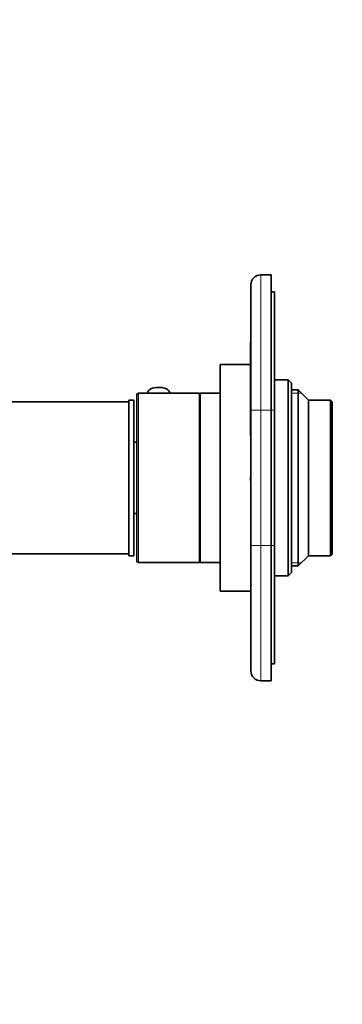
# Model space of a CAD drawing. Units: millimetres. Extents: x 0 to 790, y 0 to 1164.
# Drawn here: x 95 to 191, y 582 to 873 of the extents above; entities that cross this region are included whole.
import ezdxf
from ezdxf import colors
from ezdxf.entities.mleader import LeaderData, LeaderLine
from ezdxf.math import Vec2, Vec3

# ---------------------------------------------------------------- set-up
doc = ezdxf.new("R2010")
doc.units = ezdxf.units.MM
doc.layers.add('DV4_Défaut', color=7, linetype='Continuous')
doc.layers.add('Défaut', color=7, linetype='Continuous')

# ---------------------------------------------------------------- blocks, each defined once
blk = doc.blocks.new('_DOT')
at = {"color": 0}
blk.add_line((0, 0), (-1, 0), dxfattribs=at)
at = {"color": 0, "const_width": 0.333}
blk.add_lwpolyline([(-0.1665, 0, 1), (0.1665, 0, 1)], format="xyb", close=True, dxfattribs=at)
blk = doc.blocks.new('SE3')
at = {"layer": 'DV4_Défaut', "color": 7, "linetype": 'Continuous', "lineweight": 35}
for p, q in [((166.5, 797.65), (169.5, 797.65)), ((169.5, 797.65), (169.5, 757.65)), ((163.5, 757.65), (163.5, 794.65)), ((170.5, 792.65), (169.5, 792.65)), ((170.5, 792.65), (170.5, 757.65)), ((163.4, 750.51), (163.4, 777.85)), ((163.5, 777.85), (163.4, 777.85)), ((154.5, 704.15), (154.5, 771.15)), ((163.4, 771.15), (154.5, 771.15)), ((174.5, 766.65), (170.5, 766.65)), ((174.5, 708.65), (174.5, 766.65)), ((175.5, 765.65), (174.5, 766.65)), ((175.5, 709.65), (175.5, 765.65)), ((148.3, 762.65), (130.3, 762.65)), ((133.05, 762.78), (133.05, 762.65)), ((139.55, 762.65), (139.55, 762.78)), ((148.3, 762.65), (148.3, 712.65)), ((148.5, 712.65), (148.5, 762.65)), ((154.5, 762.65), (148.5, 762.65)), ((177.5, 763.65), (175.5, 763.65)), ((177.5, 711.65), (177.5, 763.65)), ((180.5, 760.65), (177.5, 763.65)), ((127.5, 760.15), (87.5, 760.15)), ((127.5, 714.65), (127.5, 760.65)), ((129, 760.65), (127.5, 760.65)), ((129, 714.65), (129, 760.65)), ((129.8, 762.15), (129.8, 713.15)), ((148.5, 760.65), (148.3, 760.65)), ((180.5, 714.65), (180.5, 760.65)), ((187, 760.65), (180.5, 760.65)), ((187, 714.65), (187, 760.65)), ((187.5, 760.15), (187, 760.65)), ((187.5, 715.15), (187.5, 760.15)), ((163.5, 717.65), (163.5, 757.65)), ((169.5, 717.65), (169.5, 757.65)), ((170.5, 757.65), (170.5, 717.65)), ((129.8, 748.15), (129, 748.15)), ((163.4, 750.51), (163.5, 750.51)), ((163.4, 750.19), (163.4, 750.51)), ((163.4, 750.19), (163.5, 750.19)), ((163.4, 737.85), (163.5, 737.85)), ((163.4, 736.85), (163.4, 737.85)), ((163.4, 736.85), (163.5, 736.85)), ((129, 727.15), (129.8, 727.15)), ((163.5, 680.65), (163.5, 717.65)), ((169.5, 717.65), (169.5, 677.65)), ((170.5, 717.65), (170.5, 682.65)), ((87.5, 715.15), (127.5, 715.15)), ((127.5, 714.65), (129, 714.65)), ((148.3, 714.65), (148.5, 714.65)), ((177.5, 711.65), (180.5, 714.65)), ((180.5, 714.65), (187, 714.65)), ((187, 714.65), (187.5, 715.15)), ((130.3, 712.65), (148.3, 712.65)), ((148.5, 712.65), (154.5, 712.65)), ((175.5, 711.65), (177.5, 711.65)), ((170.5, 708.65), (174.5, 708.65)), ((174.5, 708.65), (175.5, 709.65)), ((154.5, 704.15), (163.5, 704.15)), ((170.5, 682.65), (169.5, 682.65)), ((169.5, 677.65), (166.5, 677.65))]:
    blk.add_line(p, q, dxfattribs=at)
at = {"layer": 'DV4_Défaut', "color": 7, "linetype": 'Continuous', "lineweight": 18}
for p, q in [((166.5, 797.65), (166.5, 757.65)), ((130.3, 712.65), (130.3, 762.65)), ((175.5, 762.73), (178.42, 762.73)), ((163.5, 757.65), (166.5, 757.65)), ((169.5, 757.65), (166.5, 757.65)), ((166.5, 757.65), (166.5, 717.65)), ((170.5, 757.65), (169.5, 757.65)), ((166.5, 717.65), (163.5, 717.65)), ((166.5, 717.65), (169.5, 717.65)), ((166.5, 717.65), (166.5, 677.65)), ((170.5, 717.65), (169.5, 717.65)), ((175.5, 712.57), (178.42, 712.57))]:
    blk.add_line(p, q, dxfattribs=at)
at = {"layer": 'DV4_Défaut', "color": 7, "linetype": 'Continuous', "lineweight": 35}
for centre, radius, start, end in [((166.5, 794.65), 3, 90, 180), ((130.3, 762.15), 0.5, 90, 180), ((136.3, 758.63), 5.77, 94.2801, 103.5045), ((136.3, 758.63), 5.77, 77.156, 82.5209), ((130.3, 713.15), 0.5, 180, 270), ((166.5, 680.65), 3, 180, 270)]:
    blk.add_arc(centre, radius, start, end, dxfattribs=at)
blk.add_ellipse((136.3, 762.78), major_axis=(-3.25, 0), ratio=0.493954, start_param=3.141593, end_param=6.283185, dxfattribs=at)

msp = doc.modelspace()

# ---------------------------------------------------------------- block references
at = {"layer": 'Défaut'}
msp.add_blockref('SE3', (0, 0), dxfattribs=at)

# ---------------------------------------------------------------- leaders
at = {"layer": 'Défaut', "color": 7, "linetype": 'Continuous', "lineweight": 18}
ml = msp.add_multileader_mtext('Standard', dxfattribs=at)
ml.set_content('{\\pxsm0.9;\\fSolid Edge ISO|b1||i0||c0|p34;\\W1.;19/09/2017\\P}', color=256)
ml.set_leader_properties()
ml.set_arrow_properties(name='DOT')
ml.build(insert=Vec2(0, 0))
ml.multileader.update_dxf_attribs({"leader_type": 0, "dogleg_length": 0, "arrow_head_size": 12})
ctx = ml.context
ctx.base_point, ctx.char_height, ctx.arrow_head_size, ctx.landing_gap_size = Vec3(656.6, 1156.97), 12, 12, 4.2
notes = []
notes.append((ctx, [(0, (0, 0, 0), (0, 0), (1, 0), 1, [])]))
ctx.mtext.insert = Vec3(658.6, 1163.09)
for ctx, leaders in notes:
    for number, flags, end, landing, length, lines in leaders:
        leader = LeaderData()
        leader.index, (leader.has_last_leader_line, leader.has_dogleg_vector, leader.attachment_direction) = number, flags
        leader.last_leader_point, leader.dogleg_vector, leader.dogleg_length = Vec3(end), Vec3(landing), length
        for number, points, colour, breaks in lines:
            line = LeaderLine()
            line.index, line.vertices, line.color, line.breaks = number, Vec3.list(points), colors.encode_raw_color(colour), breaks
            leader.lines.append(line)
        ctx.leaders.append(leader)

doc.saveas('drawing.dxf')
